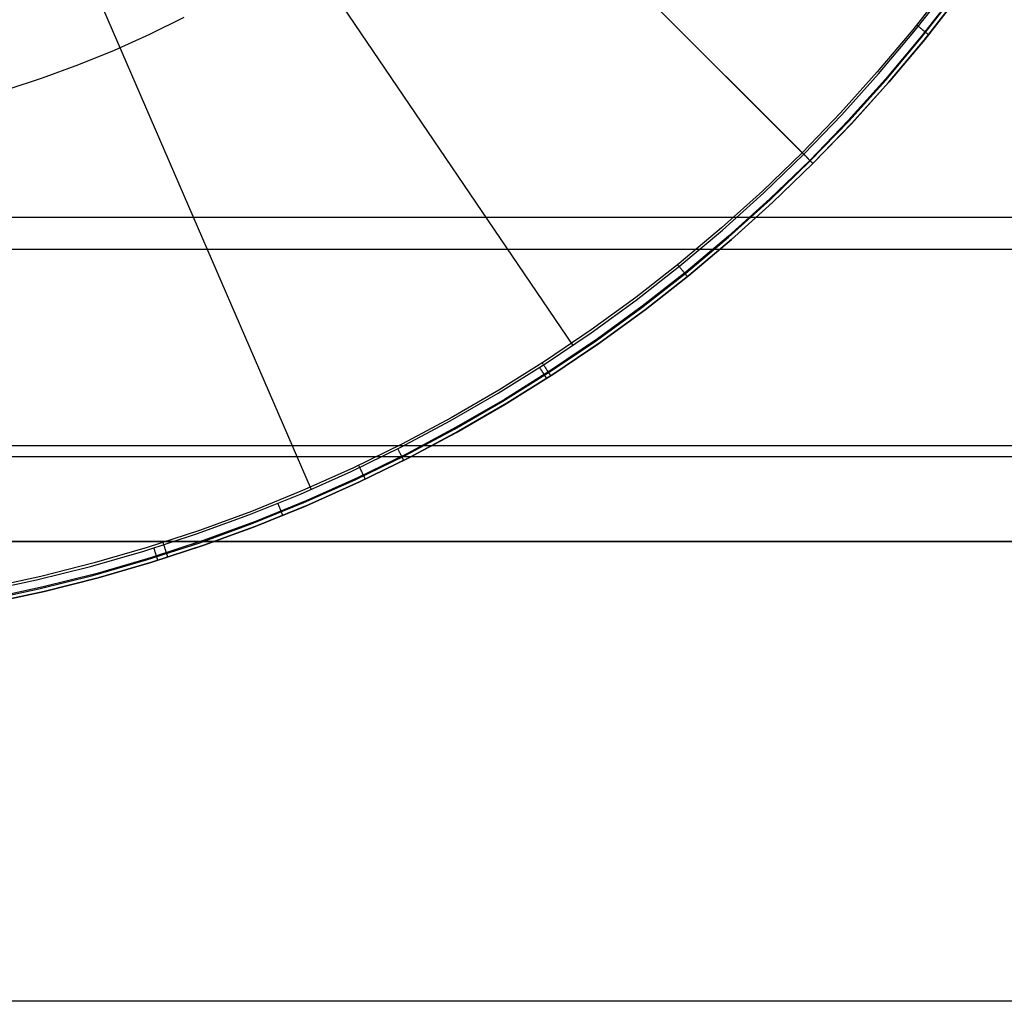
# Model space of a CAD drawing. Units: millimetres. Extents: x 1031 to 2631, y -647 to 105.
# Drawn here: x 1134 to 1140, y -612 to -606 of the extents above; entities that cross this region are included whole.
import ezdxf

# ---------------------------------------------------------------- set-up
doc = ezdxf.new("R2010")
doc.units = ezdxf.units.MM
doc.header["$MEASUREMENT"] = 0
for name, color, linetype in [('FILLETD_LEG', 3, 'Continuous'), ('SHELL_FILLETED', 15, 'Continuous'), ('SIDE_CUSION_FILLETED', 15, 'Continuous')]:
    doc.layers.add(name, color=color, linetype=linetype)

msp = doc.modelspace()

# ---------------------------------------------------------------- linework, layer by layer
at = {"layer": 'FILLETD_LEG'}
for p, q in [((1124.5079, -591.8441, -615.7726), (1139.1036, -606.4398, -615.7726)), ((1134.6343, -601.9703, -614.2309), (1139.1144, -606.4505, -615.2063)), ((1134.0536, -602.4506, -614.2309), (1137.6141, -607.6914, -615.2063)), ((1133.396, -602.8127, -614.2309), (1135.9148, -608.6271, -615.2063)), ((1140.0435, -605.3594, -615.7726), (1139.8228, -605.6415, -615.7726)), ((1139.8308, -605.6557, -615.2063), (1140.0509, -605.3749, -615.2063)), ((1140.0999, -605.402, -615.7433), (1139.8777, -605.6861, -615.7433)), ((1139.8779, -605.694, -615.24), (1140.0993, -605.4115, -615.24)), ((1139.8967, -605.7092, -615.3051), (1140.1185, -605.426, -615.3051)), ((1140.1233, -605.4196, -615.6726), (1139.9004, -605.7045, -615.6726)), ((1139.9004, -605.7045, -615.496), (1140.1233, -605.4196, -615.496)), ((1134.8657, -605.6708, -614.7251), (1135.0904, -605.5607, -614.7251)), ((1134.6372, -605.7731, -614.7251), (1134.8657, -605.6708, -614.7251)), ((1139.8228, -605.6415, -615.7726), (1139.5924, -605.9158, -615.7726)), ((1139.6012, -605.9288, -615.2063), (1139.8308, -605.6557, -615.2063)), ((1139.8479, -605.6107, -615.7726), (1139.8506, -605.6129, -615.7726)), ((1139.8506, -605.6129, -615.7726), (1139.8532, -605.615, -615.7724)), ((1139.8532, -605.615, -615.7724), (1139.8559, -605.6172, -615.7721)), ((1139.8559, -605.6172, -615.7721), (1139.8585, -605.6193, -615.7717)), ((1139.8585, -605.6193, -615.7717), (1139.8612, -605.6214, -615.7712)), ((1139.8612, -605.6214, -615.7712), (1139.8638, -605.6235, -615.7705)), ((1139.8638, -605.6235, -615.7705), (1139.8664, -605.6256, -615.7698)), ((1139.8664, -605.6256, -615.7698), (1139.8689, -605.6276, -615.7689)), ((1139.8689, -605.6276, -615.7689), (1139.8715, -605.6297, -615.768)), ((1139.8715, -605.6297, -615.768), (1139.874, -605.6317, -615.7669)), ((1139.874, -605.6317, -615.7669), (1139.8765, -605.6337, -615.7657)), ((1139.8765, -605.6337, -615.7657), (1139.879, -605.6357, -615.7644)), ((1139.879, -605.6357, -615.7644), (1139.8814, -605.6377, -615.7629)), ((1139.8814, -605.6377, -615.7629), (1139.8838, -605.6396, -615.7614)), ((1139.8838, -605.6396, -615.7614), (1139.8861, -605.6415, -615.7598)), ((1139.8861, -605.6415, -615.7598), (1139.8884, -605.6433, -615.7581)), ((1139.8884, -605.6433, -615.7581), (1139.8907, -605.6451, -615.7563)), ((1139.8907, -605.6451, -615.7563), (1139.8929, -605.6469, -615.7543)), ((1139.8929, -605.6469, -615.7543), (1139.895, -605.6486, -615.7523)), ((1139.895, -605.6486, -615.7523), (1139.8971, -605.6503, -615.7502)), ((1139.8971, -605.6503, -615.7502), (1139.8991, -605.6519, -615.748)), ((1139.8991, -605.6519, -615.748), (1139.9011, -605.6535, -615.7457)), ((1139.9011, -605.6535, -615.7457), (1139.903, -605.6551, -615.7433)), ((1139.903, -605.6551, -615.7433), (1139.9049, -605.6565, -615.7409)), ((1139.9049, -605.6565, -615.7409), (1139.9066, -605.658, -615.7384)), ((1139.9066, -605.658, -615.7384), (1139.9084, -605.6594, -615.7357)), ((1139.9084, -605.6594, -615.7357), (1139.91, -605.6607, -615.7331)), ((1139.91, -605.6607, -615.7331), (1139.9116, -605.6619, -615.7303)), ((1139.9116, -605.6619, -615.7303), (1139.9131, -605.6631, -615.7275)), ((1139.9131, -605.6631, -615.7275), (1139.9145, -605.6643, -615.7246)), ((1139.9145, -605.6643, -615.7246), (1139.9158, -605.6654, -615.7216)), ((1139.9158, -605.6654, -615.7216), (1139.9171, -605.6664, -615.7186)), ((1139.9171, -605.6664, -615.7186), (1139.9183, -605.6673, -615.7156)), ((1139.9183, -605.6673, -615.7156), (1139.9194, -605.6682, -615.7125)), ((1139.9194, -605.6682, -615.7125), (1139.9204, -605.669, -615.7093)), ((1139.9204, -605.669, -615.7093), (1139.9213, -605.6698, -615.7061)), ((1139.9213, -605.6698, -615.7061), (1139.9222, -605.6705, -615.7029)), ((1139.9222, -605.6705, -615.7029), (1139.923, -605.6711, -615.6996)), ((1139.923, -605.6711, -615.6996), (1139.9236, -605.6716, -615.6963)), ((1139.8777, -605.6861, -615.7433), (1139.6457, -605.9623, -615.7433)), ((1139.647, -605.9687, -615.24), (1139.8779, -605.694, -615.24)), ((1139.6652, -605.9845, -615.3051), (1139.8967, -605.7092, -615.3051)), ((1139.9004, -605.7045, -615.6726), (1139.6678, -605.9815, -615.6726)), ((1139.6678, -605.9815, -615.496), (1139.9004, -605.7045, -615.496)), ((1139.9236, -605.6716, -615.6963), (1139.9242, -605.6721, -615.693)), ((1139.9242, -605.6721, -615.693), (1139.9247, -605.6725, -615.6896)), ((1139.9247, -605.6725, -615.6896), (1139.9251, -605.6728, -615.6863)), ((1139.9251, -605.6728, -615.6863), (1139.9254, -605.6731, -615.6829)), ((1139.9254, -605.6731, -615.6829), (1139.9257, -605.6733, -615.6795)), ((1139.9257, -605.6733, -615.6795), (1139.9258, -605.6734, -615.6761)), ((1139.9258, -605.6734, -615.6761), (1139.9258, -605.6734, -615.6726)), ((1134.4054, -605.8673, -614.7251), (1134.6372, -605.7731, -614.7251)), ((1134.1704, -605.9535, -614.7251), (1134.4054, -605.8673, -614.7251)), ((1139.5924, -605.9158, -615.7726), (1139.3526, -606.182, -615.7726)), ((1133.9325, -606.0315, -614.7251), (1134.1704, -605.9535, -614.7251)), ((1139.3623, -606.1939, -615.2063), (1139.6012, -605.9288, -615.2063)), ((1139.6457, -605.9623, -615.7433), (1139.4043, -606.2303, -615.7433)), ((1139.4067, -606.2353, -615.24), (1139.647, -605.9687, -615.24)), ((1139.4243, -606.2517, -615.3051), (1139.6652, -605.9845, -615.3051)), ((1139.6678, -605.9815, -615.6726), (1139.4257, -606.2503, -615.6726)), ((1139.4257, -606.2503, -615.496), (1139.6678, -605.9815, -615.496)), ((1139.3526, -606.182, -615.7726), (1139.1037, -606.4397, -615.7726)), ((1139.1144, -606.4505, -615.2063), (1139.3623, -606.1939, -615.2063)), ((1139.4043, -606.2303, -615.7433), (1139.1537, -606.4897, -615.7433)), ((1139.1573, -606.4934, -615.24), (1139.4067, -606.2353, -615.24)), ((1139.4257, -606.2503, -615.6726), (1139.1744, -606.5104, -615.6726)), ((1139.1744, -606.5104, -615.496), (1139.4257, -606.2503, -615.496)), ((1139.1744, -606.5104, -615.3051), (1139.4243, -606.2517, -615.3051)), ((1139.1037, -606.4397, -615.7726), (1138.846, -606.6886, -615.7726)), ((1138.8549, -606.7011, -615.2063), (1139.1144, -606.4505, -615.2063)), ((1139.1537, -606.4897, -615.7433), (1138.8942, -606.7403, -615.7433)), ((1138.8963, -606.7455, -615.24), (1139.1573, -606.4934, -615.24)), ((1139.1037, -606.4397, -615.7726), (1139.1061, -606.4421, -615.7726)), ((1139.1061, -606.4421, -615.7726), (1139.1085, -606.4445, -615.7724)), ((1139.1085, -606.4445, -615.7724), (1139.1109, -606.4469, -615.7721)), ((1139.1109, -606.4469, -615.7721), (1139.1133, -606.4493, -615.7717)), ((1139.1133, -606.4493, -615.7717), (1139.1157, -606.4517, -615.7712)), ((1139.1144, -606.4505, -615.2063), (1139.1744, -606.5104, -615.3051)), ((1139.1144, -606.4505, -615.2063), (1139.1144, -606.4505, -615.2063)), ((1139.1157, -606.4517, -615.7712), (1139.1181, -606.4541, -615.7705)), ((1139.1181, -606.4541, -615.7705), (1139.1204, -606.4564, -615.7698)), ((1139.1204, -606.4564, -615.7698), (1139.1228, -606.4588, -615.7689)), ((1139.1228, -606.4588, -615.7689), (1139.1251, -606.4611, -615.768)), ((1139.1251, -606.4611, -615.768), (1139.1274, -606.4634, -615.7669)), ((1139.1274, -606.4634, -615.7669), (1139.1296, -606.4656, -615.7657)), ((1139.1296, -606.4656, -615.7657), (1139.1319, -606.4679, -615.7644)), ((1139.1319, -606.4679, -615.7644), (1139.134, -606.4701, -615.7629)), ((1139.134, -606.4701, -615.7629), (1139.1362, -606.4722, -615.7614)), ((1139.1362, -606.4722, -615.7614), (1139.1383, -606.4744, -615.7598)), ((1139.1383, -606.4744, -615.7598), (1139.1404, -606.4764, -615.7581)), ((1139.1404, -606.4764, -615.7581), (1139.1425, -606.4785, -615.7563)), ((1139.1425, -606.4785, -615.7563), (1139.1444, -606.4805, -615.7543)), ((1139.1444, -606.4805, -615.7543), (1139.1464, -606.4824, -615.7523)), ((1139.1464, -606.4824, -615.7523), (1139.1483, -606.4843, -615.7502)), ((1139.1483, -606.4843, -615.7502), (1139.1501, -606.4862, -615.748)), ((1139.1501, -606.4862, -615.748), (1139.1519, -606.488, -615.7457)), ((1139.1519, -606.488, -615.7457), (1139.1537, -606.4897, -615.7433)), ((1139.1537, -606.4897, -615.7433), (1139.1553, -606.4914, -615.7409)), ((1139.1553, -606.4914, -615.7409), (1139.157, -606.493, -615.7384)), ((1139.157, -606.493, -615.7384), (1139.1585, -606.4946, -615.7357)), ((1139.1585, -606.4946, -615.7357), (1139.16, -606.4961, -615.7331)), ((1139.16, -606.4961, -615.7331), (1139.1614, -606.4975, -615.7303)), ((1139.1614, -606.4975, -615.7303), (1139.1628, -606.4988, -615.7275)), ((1139.1628, -606.4988, -615.7275), (1139.1641, -606.5001, -615.7246)), ((1139.1641, -606.5001, -615.7246), (1139.1653, -606.5014, -615.7216)), ((1139.1653, -606.5014, -615.7216), (1139.1664, -606.5025, -615.7186)), ((1139.1664, -606.5025, -615.7186), (1139.1675, -606.5036, -615.7156)), ((1138.9127, -606.7631, -615.3051), (1139.1744, -606.5104, -615.3051)), ((1139.1744, -606.5104, -615.6726), (1138.9142, -606.7617, -615.6726)), ((1138.9142, -606.7617, -615.496), (1139.1744, -606.5104, -615.496)), ((1139.1675, -606.5036, -615.7156), (1139.1685, -606.5046, -615.7125)), ((1139.1685, -606.5046, -615.7125), (1139.1694, -606.5055, -615.7093)), ((1139.1694, -606.5055, -615.7093), (1139.1703, -606.5064, -615.7061)), ((1139.1703, -606.5064, -615.7061), (1139.1711, -606.5071, -615.7029)), ((1139.1711, -606.5071, -615.7029), (1139.1717, -606.5078, -615.6996)), ((1139.1717, -606.5078, -615.6996), (1139.1724, -606.5084, -615.6963)), ((1139.1724, -606.5084, -615.6963), (1139.1729, -606.509, -615.693)), ((1139.1729, -606.509, -615.693), (1139.1733, -606.5094, -615.6896)), ((1139.1733, -606.5094, -615.6896), (1139.1737, -606.5098, -615.6863)), ((1139.1737, -606.5098, -615.6863), (1139.174, -606.5101, -615.6829)), ((1139.174, -606.5101, -615.6829), (1139.1742, -606.5103, -615.6795)), ((1139.1742, -606.5103, -615.6795), (1139.1743, -606.5104, -615.6761)), ((1139.1743, -606.5104, -615.6761), (1139.1744, -606.5104, -615.6726)), ((1139.1744, -606.5104, -615.3051), (1139.1744, -606.5104, -615.6726)), ((1139.1744, -606.5104, -615.3051), (1139.1744, -606.5104, -615.3051)), ((1138.846, -606.6886, -615.7726), (1138.5799, -606.9284, -615.7726)), ((1138.5868, -606.9425, -615.2063), (1138.8549, -606.7011, -615.2063)), ((1138.8942, -606.7403, -615.7433), (1138.6262, -606.9817, -615.7433)), ((1138.6266, -606.9883, -615.24), (1138.8963, -606.7455, -615.24)), ((1138.6424, -607.0065, -615.3051), (1138.9127, -606.7631, -615.3051)), ((1138.9142, -606.7617, -615.6726), (1138.6454, -607.0039, -615.6726)), ((1138.6454, -607.0039, -615.496), (1138.9142, -606.7617, -615.496)), ((1138.5799, -606.9284, -615.7726), (1138.3055, -607.1588, -615.7726)), ((1138.3104, -607.1744, -615.2063), (1138.5868, -606.9425, -615.2063)), ((1138.3486, -607.2216, -615.24), (1138.6266, -606.9883, -615.24)), ((1138.6262, -606.9817, -615.7433), (1138.35, -607.2137, -615.7433)), ((1138.3638, -607.2403, -615.3051), (1138.6424, -607.0065, -615.3051)), ((1138.6454, -607.0039, -615.6726), (1138.3685, -607.2365, -615.6726)), ((1138.3685, -607.2365, -615.496), (1138.6454, -607.0039, -615.496)), ((1138.3055, -607.1588, -615.7726), (1138.0234, -607.3795, -615.7726)), ((1138.0261, -607.3965, -615.2063), (1138.3104, -607.1744, -615.2063)), ((1138.2955, -607.1662, -615.7726), (1138.2977, -607.1689, -615.7726)), ((1138.2977, -607.1689, -615.7726), (1138.2998, -607.1715, -615.7724)), ((1138.2998, -607.1715, -615.7724), (1138.302, -607.1742, -615.7721)), ((1138.302, -607.1742, -615.7721), (1138.3041, -607.1768, -615.7717)), ((1138.3041, -607.1768, -615.7717), (1138.3062, -607.1794, -615.7712)), ((1138.3062, -607.1794, -615.7712), (1138.3083, -607.182, -615.7705)), ((1138.3083, -607.182, -615.7705), (1138.3104, -607.1846, -615.7698)), ((1138.3104, -607.1846, -615.7698), (1138.3125, -607.1872, -615.7689)), ((1138.3125, -607.1872, -615.7689), (1138.3146, -607.1897, -615.768)), ((1138.3146, -607.1897, -615.768), (1138.3166, -607.1922, -615.7669)), ((1138.3166, -607.1922, -615.7669), (1138.3186, -607.1947, -615.7657)), ((1138.3186, -607.1947, -615.7657), (1138.3206, -607.1972, -615.7644)), ((1138.3206, -607.1972, -615.7644), (1138.3225, -607.1996, -615.7629)), ((1138.3225, -607.1996, -615.7629), (1138.3245, -607.202, -615.7614)), ((1138.3245, -607.202, -615.7614), (1138.3264, -607.2043, -615.7598)), ((1138.3264, -607.2043, -615.7598), (1138.3282, -607.2066, -615.7581)), ((1138.3282, -607.2066, -615.7581), (1138.33, -607.2088, -615.7563)), ((1138.0626, -607.445, -615.24), (1138.3486, -607.2216, -615.24)), ((1138.35, -607.2137, -615.7433), (1138.0659, -607.436, -615.7433)), ((1138.0772, -607.4642, -615.3051), (1138.3638, -607.2403, -615.3051)), ((1138.3685, -607.2365, -615.6726), (1138.0836, -607.4594, -615.6726)), ((1138.0836, -607.4594, -615.496), (1138.3685, -607.2365, -615.496)), ((1138.33, -607.2088, -615.7563), (1138.3318, -607.211, -615.7543)), ((1138.3318, -607.211, -615.7543), (1138.3335, -607.2132, -615.7523)), ((1138.3335, -607.2132, -615.7523), (1138.3352, -607.2153, -615.7502)), ((1138.3352, -607.2153, -615.7502), (1138.3369, -607.2173, -615.748)), ((1138.3369, -607.2173, -615.748), (1138.3385, -607.2193, -615.7457)), ((1138.3385, -607.2193, -615.7457), (1138.34, -607.2212, -615.7433)), ((1138.34, -607.2212, -615.7433), (1138.3415, -607.223, -615.7409)), ((1138.3415, -607.223, -615.7409), (1138.3429, -607.2248, -615.7384)), ((1138.3429, -607.2248, -615.7384), (1138.3443, -607.2265, -615.7357)), ((1138.3443, -607.2265, -615.7357), (1138.3456, -607.2282, -615.7331)), ((1138.3456, -607.2282, -615.7331), (1138.3469, -607.2297, -615.7303)), ((1138.3469, -607.2297, -615.7303), (1138.3481, -607.2312, -615.7275)), ((1138.3481, -607.2312, -615.7275), (1138.3493, -607.2326, -615.7246)), ((1138.3493, -607.2326, -615.7246), (1138.3503, -607.234, -615.7216)), ((1138.3503, -607.234, -615.7216), (1138.3514, -607.2352, -615.7186)), ((1138.3514, -607.2352, -615.7186), (1138.3523, -607.2364, -615.7156)), ((1138.3523, -607.2364, -615.7156), (1138.3532, -607.2375, -615.7125)), ((1138.3532, -607.2375, -615.7125), (1138.354, -607.2385, -615.7093)), ((1138.354, -607.2385, -615.7093), (1138.3548, -607.2395, -615.7061)), ((1138.3548, -607.2395, -615.7061), (1138.3555, -607.2403, -615.7029)), ((1138.3555, -607.2403, -615.7029), (1138.3561, -607.2411, -615.6996)), ((1138.3561, -607.2411, -615.6996), (1138.3566, -607.2417, -615.6963)), ((1138.3566, -607.2417, -615.6963), (1138.3571, -607.2423, -615.693)), ((1138.3571, -607.2423, -615.693), (1138.3575, -607.2428, -615.6896)), ((1138.3575, -607.2428, -615.6896), (1138.3578, -607.2432, -615.6863)), ((1138.3578, -607.2432, -615.6863), (1138.3581, -607.2435, -615.6829)), ((1138.3581, -607.2435, -615.6829), (1138.3583, -607.2438, -615.6795)), ((1138.3583, -607.2438, -615.6795), (1138.3584, -607.2439, -615.6761)), ((1138.3584, -607.2439, -615.6761), (1138.3584, -607.244, -615.6726)), ((1138.0234, -607.3795, -615.7726), (1137.7337, -607.5904, -615.7726)), ((1137.7343, -607.6086, -615.2063), (1138.0261, -607.3965, -615.2063)), ((1137.7691, -607.6583, -615.24), (1138.0626, -607.445, -615.24)), ((1138.0659, -607.436, -615.7433), (1137.7743, -607.6483, -615.7433)), ((1138.0836, -607.4594, -615.6726), (1137.7911, -607.6723, -615.6726)), ((1137.7911, -607.6723, -615.496), (1138.0836, -607.4594, -615.496)), ((1137.7829, -607.678, -615.3051), (1138.0772, -607.4642, -615.3051)), ((1137.7337, -607.5904, -615.7726), (1137.4369, -607.791, -615.7726)), ((1137.4352, -607.8103, -615.2063), (1137.7343, -607.6086, -615.2063)), ((1137.7743, -607.6483, -615.7433), (1137.4755, -607.8503, -615.7433)), ((1137.4682, -607.8612, -615.24), (1137.7691, -607.6583, -615.24)), ((1137.4813, -607.8814, -615.3051), (1137.7829, -607.678, -615.3051)), ((1137.4914, -607.8748, -615.496), (1137.7911, -607.6723, -615.496)), ((1137.7911, -607.6723, -615.6726), (1137.4915, -607.8748, -615.6726)), ((1137.6618, -607.7616, -615.3051), (1137.6618, -607.7616, -615.6726)), ((1137.1292, -608.0015, -615.2063), (1137.4352, -607.8103, -615.2063)), ((1137.4369, -607.791, -615.7726), (1137.1334, -607.9812, -615.7726)), ((1137.4008, -607.8369, -615.2068), (1137.399, -607.8341, -615.2063)), ((1137.4027, -607.8398, -615.2075), (1137.4008, -607.8369, -615.2068)), ((1137.4045, -607.8426, -615.2084), (1137.4027, -607.8398, -615.2075)), ((1137.4063, -607.8454, -615.2093), (1137.4045, -607.8426, -615.2084)), ((1137.4081, -607.8482, -615.2103), (1137.4063, -607.8454, -615.2093)), ((1137.4162, -607.8048, -615.7726), (1137.4181, -607.8076, -615.7726)), ((1137.4181, -607.8076, -615.7726), (1137.4199, -607.8105, -615.7724)), ((1137.4199, -607.8105, -615.7724), (1137.4218, -607.8133, -615.7721)), ((1137.4218, -607.8133, -615.7721), (1137.4236, -607.8162, -615.7717)), ((1137.4236, -607.8162, -615.7717), (1137.4255, -607.819, -615.7712)), ((1137.4255, -607.819, -615.7712), (1137.4273, -607.8218, -615.7705)), ((1137.4273, -607.8218, -615.7705), (1137.4291, -607.8246, -615.7698)), ((1137.4291, -607.8246, -615.7698), (1137.4309, -607.8274, -615.7689)), ((1137.4309, -607.8274, -615.7689), (1137.4327, -607.8301, -615.768)), ((1137.4327, -607.8301, -615.768), (1137.4344, -607.8329, -615.7669)), ((1137.4344, -607.8329, -615.7669), (1137.4362, -607.8355, -615.7657)), ((1137.4362, -607.8355, -615.7657), (1137.4379, -607.8382, -615.7644)), ((1137.4379, -607.8382, -615.7644), (1137.4396, -607.8408, -615.7629)), ((1137.4396, -607.8408, -615.7629), (1137.4413, -607.8434, -615.7614)), ((1137.4413, -607.8434, -615.7614), (1137.4429, -607.8459, -615.7598)), ((1137.4429, -607.8459, -615.7598), (1137.4445, -607.8483, -615.7581)), ((1137.1605, -608.0535, -615.24), (1137.4682, -607.8612, -615.24)), ((1137.4755, -607.8503, -615.7433), (1137.1698, -608.0418, -615.7433)), ((1137.1729, -608.0742, -615.3051), (1137.4813, -607.8814, -615.3051)), ((1137.4915, -607.8748, -615.6726), (1137.1849, -608.0669, -615.6726)), ((1137.1849, -608.0669, -615.496), (1137.4914, -607.8748, -615.496)), ((1137.4098, -607.8509, -615.2115), (1137.4081, -607.8482, -615.2103)), ((1137.4116, -607.8536, -615.2128), (1137.4098, -607.8509, -615.2115)), ((1137.4133, -607.8563, -615.2142), (1137.4116, -607.8536, -615.2128)), ((1137.415, -607.8589, -615.2157), (1137.4133, -607.8563, -615.2142)), ((1137.4167, -607.8615, -615.2173), (1137.415, -607.8589, -615.2157)), ((1137.4183, -607.864, -615.219), (1137.4167, -607.8615, -615.2173)), ((1137.4199, -607.8665, -615.2208), (1137.4183, -607.864, -615.219)), ((1137.4214, -607.8689, -615.2227), (1137.4199, -607.8665, -615.2208)), ((1137.423, -607.8713, -615.2247), (1137.4214, -607.8689, -615.2227)), ((1137.4245, -607.8736, -615.2268), (1137.423, -607.8713, -615.2247)), ((1137.4259, -607.8758, -615.229), (1137.4245, -607.8736, -615.2268)), ((1137.4273, -607.878, -615.2313), (1137.4259, -607.8758, -615.229)), ((1137.4287, -607.8801, -615.2337), (1137.4273, -607.878, -615.2313)), ((1137.43, -607.8821, -615.2361), (1137.4287, -607.8801, -615.2337)), ((1137.4313, -607.8841, -615.2387), (1137.43, -607.8821, -615.2361)), ((1137.4325, -607.886, -615.2413), (1137.4313, -607.8841, -615.2387)), ((1137.4337, -607.8878, -615.244), (1137.4325, -607.886, -615.2413)), ((1137.4348, -607.8895, -615.2468), (1137.4337, -607.8878, -615.244)), ((1137.4358, -607.8912, -615.2496), (1137.4348, -607.8895, -615.2468)), ((1137.4369, -607.8928, -615.2525), (1137.4358, -607.8912, -615.2496)), ((1137.4378, -607.8942, -615.2555), (1137.4369, -607.8928, -615.2525)), ((1137.4387, -607.8956, -615.2585), (1137.4378, -607.8942, -615.2555)), ((1137.4396, -607.897, -615.2616), (1137.4387, -607.8956, -615.2585)), ((1137.4403, -607.8982, -615.2648), (1137.4396, -607.897, -615.2616)), ((1137.4411, -607.8993, -615.268), (1137.4403, -607.8982, -615.2648)), ((1137.4417, -607.9003, -615.2712), (1137.4411, -607.8993, -615.268)), ((1137.4423, -607.9013, -615.2745), (1137.4417, -607.9003, -615.2712)), ((1137.4429, -607.9021, -615.2778), (1137.4423, -607.9013, -615.2745)), ((1137.4434, -607.9029, -615.2811), (1137.4429, -607.9021, -615.2778)), ((1137.4438, -607.9035, -615.2845), (1137.4434, -607.9029, -615.2811)), ((1137.4441, -607.9041, -615.2879), (1137.4438, -607.9035, -615.2845)), ((1137.4444, -607.9045, -615.2913), (1137.4441, -607.9041, -615.2879)), ((1137.4446, -607.9049, -615.2947), (1137.4444, -607.9045, -615.2913)), ((1137.4445, -607.8483, -615.7581), (1137.4461, -607.8508, -615.7563)), ((1137.4448, -607.9051, -615.2982), (1137.4446, -607.9049, -615.2947)), ((1137.4449, -607.9053, -615.3016), (1137.4448, -607.9051, -615.2982)), ((1137.4449, -607.9053, -615.3051), (1137.4449, -607.9053, -615.3016)), ((1137.4461, -607.8508, -615.7563), (1137.4476, -607.8531, -615.7543)), ((1137.4476, -607.8531, -615.7543), (1137.4491, -607.8554, -615.7523)), ((1137.4491, -607.8554, -615.7523), (1137.4506, -607.8577, -615.7502)), ((1137.4506, -607.8577, -615.7502), (1137.452, -607.8599, -615.748)), ((1137.452, -607.8599, -615.748), (1137.4534, -607.862, -615.7457)), ((1137.4534, -607.862, -615.7457), (1137.4547, -607.8641, -615.7433)), ((1137.4547, -607.8641, -615.7433), (1137.456, -607.8661, -615.7409)), ((1137.456, -607.8661, -615.7409), (1137.4573, -607.868, -615.7384)), ((1137.4573, -607.868, -615.7384), (1137.4585, -607.8698, -615.7357)), ((1137.4585, -607.8698, -615.7357), (1137.4596, -607.8716, -615.7331)), ((1137.4596, -607.8716, -615.7331), (1137.4607, -607.8733, -615.7303)), ((1137.4607, -607.8733, -615.7303), (1137.4617, -607.8749, -615.7275)), ((1137.4617, -607.8749, -615.7275), (1137.4627, -607.8764, -615.7246)), ((1137.4627, -607.8764, -615.7246), (1137.4637, -607.8779, -615.7216)), ((1137.4637, -607.8779, -615.7216), (1137.4646, -607.8792, -615.7186)), ((1137.4646, -607.8792, -615.7186), (1137.4654, -607.8805, -615.7156)), ((1137.4654, -607.8805, -615.7156), (1137.4662, -607.8817, -615.7125)), ((1137.4662, -607.8817, -615.7125), (1137.4669, -607.8828, -615.7093)), ((1137.4669, -607.8828, -615.7093), (1137.4675, -607.8838, -615.7061)), ((1137.4675, -607.8838, -615.7061), (1137.4681, -607.8847, -615.7029)), ((1137.4681, -607.8847, -615.7029), (1137.4686, -607.8855, -615.6996)), ((1137.4686, -607.8855, -615.6996), (1137.4691, -607.8863, -615.6963)), ((1137.4691, -607.8863, -615.6963), (1137.4695, -607.8869, -615.693)), ((1137.4695, -607.8869, -615.693), (1137.4699, -607.8874, -615.6896)), ((1137.4699, -607.8874, -615.6896), (1137.4702, -607.8879, -615.6863)), ((1137.4702, -607.8879, -615.6863), (1137.4704, -607.8882, -615.6829)), ((1137.4704, -607.8882, -615.6829), (1137.4705, -607.8884, -615.6795)), ((1137.4705, -607.8884, -615.6795), (1137.4706, -607.8886, -615.6761)), ((1137.4706, -607.8886, -615.6761), (1137.4707, -607.8886, -615.6726)), ((1136.8168, -608.1819, -615.2063), (1137.1292, -608.0015, -615.2063)), ((1137.1334, -607.9812, -615.7726), (1136.8234, -608.1608, -615.7726)), ((1136.8462, -608.235, -615.24), (1137.1605, -608.0535, -615.24)), ((1137.1698, -608.0418, -615.7433), (1136.8577, -608.2226, -615.7433)), ((1136.8579, -608.256, -615.3051), (1137.1729, -608.0742, -615.3051)), ((1137.1849, -608.0669, -615.6726), (1136.8719, -608.2482, -615.6726)), ((1136.8719, -608.2482, -615.496), (1137.1849, -608.0669, -615.496)), ((1136.8234, -608.1608, -615.7726), (1136.5073, -608.3295, -615.7726)), ((1136.4982, -608.3512, -615.2063), (1136.8168, -608.1819, -615.2063)), ((1136.8577, -608.2226, -615.7433), (1136.5395, -608.3925, -615.7433)), ((1136.5258, -608.4053, -615.24), (1136.8462, -608.235, -615.24)), ((1136.5367, -608.4268, -615.3051), (1136.8579, -608.256, -615.3051)), ((1136.8719, -608.2482, -615.6726), (1136.5528, -608.4186, -615.6726)), ((1136.5528, -608.4186, -615.496), (1136.8719, -608.2482, -615.496)), ((1136.174, -608.5094, -615.2063), (1136.4982, -608.3512, -615.2063)), ((1136.5073, -608.3295, -615.7726), (1136.1856, -608.4872, -615.7726)), ((1136.1996, -608.5644, -615.24), (1136.5258, -608.4053, -615.24)), ((1136.5395, -608.3925, -615.7433), (1136.2156, -608.5512, -615.7433)), ((1136.5528, -608.4186, -615.6726), (1136.228, -608.5777, -615.6726)), ((1136.228, -608.5777, -615.496), (1136.5528, -608.4186, -615.496)), ((1136.4796, -608.3659, -615.2068), (1136.4781, -608.3629, -615.2063)), ((1136.4811, -608.3689, -615.2075), (1136.4796, -608.3659, -615.2068)), ((1136.4827, -608.3719, -615.2084), (1136.4811, -608.3689, -615.2075)), ((1136.4842, -608.3749, -615.2093), (1136.4827, -608.3719, -615.2084)), ((1136.4856, -608.3778, -615.2103), (1136.4842, -608.3749, -615.2093)), ((1136.4871, -608.3807, -615.2115), (1136.4856, -608.3778, -615.2103)), ((1136.4886, -608.3836, -615.2128), (1136.4871, -608.3807, -615.2115)), ((1136.49, -608.3864, -615.2142), (1136.4886, -608.3836, -615.2128)), ((1136.4914, -608.3892, -615.2157), (1136.49, -608.3864, -615.2142)), ((1136.4928, -608.392, -615.2173), (1136.4914, -608.3892, -615.2157)), ((1136.4942, -608.3946, -615.219), (1136.4928, -608.392, -615.2173)), ((1136.4955, -608.3973, -615.2208), (1136.4942, -608.3946, -615.219)), ((1136.4968, -608.3998, -615.2227), (1136.4955, -608.3973, -615.2208)), ((1136.4981, -608.4023, -615.2247), (1136.4968, -608.3998, -615.2227)), ((1136.4993, -608.4048, -615.2268), (1136.4981, -608.4023, -615.2247)), ((1136.5005, -608.4072, -615.229), (1136.4993, -608.4048, -615.2268)), ((1136.5017, -608.4095, -615.2313), (1136.5005, -608.4072, -615.229)), ((1136.5028, -608.4117, -615.2337), (1136.5017, -608.4095, -615.2313)), ((1136.5039, -608.4139, -615.2361), (1136.5028, -608.4117, -615.2337)), ((1136.505, -608.416, -615.2387), (1136.5039, -608.4139, -615.2361)), ((1136.506, -608.418, -615.2413), (1136.505, -608.416, -615.2387)), ((1136.507, -608.4199, -615.244), (1136.506, -608.418, -615.2413)), ((1136.5079, -608.4218, -615.2468), (1136.507, -608.4199, -615.244)), ((1136.5088, -608.4235, -615.2496), (1136.5079, -608.4218, -615.2468)), ((1136.2098, -608.5862, -615.3051), (1136.5367, -608.4268, -615.3051)), ((1136.2232, -608.4708, -615.7726), (1136.2247, -608.4739, -615.7726)), ((1136.2247, -608.4739, -615.7726), (1136.2262, -608.477, -615.7724)), ((1136.2262, -608.477, -615.7724), (1136.2276, -608.4801, -615.7721)), ((1136.2276, -608.4801, -615.7721), (1136.2291, -608.4831, -615.7717)), ((1136.2291, -608.4831, -615.7717), (1136.2305, -608.4862, -615.7712)), ((1136.5097, -608.4252, -615.2525), (1136.5088, -608.4235, -615.2496)), ((1136.5105, -608.4268, -615.2555), (1136.5097, -608.4252, -615.2525)), ((1136.5112, -608.4282, -615.2585), (1136.5105, -608.4268, -615.2555)), ((1136.5119, -608.4296, -615.2616), (1136.5112, -608.4282, -615.2585)), ((1136.5126, -608.4309, -615.2648), (1136.5119, -608.4296, -615.2616)), ((1136.5132, -608.4321, -615.268), (1136.5126, -608.4309, -615.2648)), ((1136.5137, -608.4332, -615.2712), (1136.5132, -608.4321, -615.268)), ((1136.5142, -608.4342, -615.2745), (1136.5137, -608.4332, -615.2712)), ((1136.5147, -608.4351, -615.2778), (1136.5142, -608.4342, -615.2745)), ((1136.5151, -608.4359, -615.2811), (1136.5147, -608.4351, -615.2778)), ((1136.5154, -608.4366, -615.2845), (1136.5151, -608.4359, -615.2811)), ((1136.5157, -608.4372, -615.2879), (1136.5154, -608.4366, -615.2845)), ((1136.516, -608.4376, -615.2913), (1136.5157, -608.4372, -615.2879)), ((1136.5162, -608.438, -615.2947), (1136.516, -608.4376, -615.2913)), ((1136.5163, -608.4383, -615.2982), (1136.5162, -608.438, -615.2947)), ((1136.5164, -608.4384, -615.3016), (1136.5163, -608.4383, -615.2982)), ((1136.5164, -608.4385, -615.3051), (1136.5164, -608.4384, -615.3016)), ((1135.8444, -608.6561, -615.2063), (1136.174, -608.5094, -615.2063)), ((1136.1856, -608.4872, -615.7726), (1135.8587, -608.6335, -615.7726)), ((1136.2305, -608.4862, -615.7712), (1136.2319, -608.4892, -615.7705)), ((1136.2319, -608.4892, -615.7705), (1136.2334, -608.4922, -615.7698)), ((1136.2334, -608.4922, -615.7698), (1136.2348, -608.4952, -615.7689)), ((1136.2348, -608.4952, -615.7689), (1136.2362, -608.4982, -615.768)), ((1136.2362, -608.4982, -615.768), (1136.2376, -608.5011, -615.7669)), ((1136.2376, -608.5011, -615.7669), (1136.2389, -608.504, -615.7657)), ((1136.2389, -608.504, -615.7657), (1136.2403, -608.5068, -615.7644)), ((1136.2403, -608.5068, -615.7644), (1136.2416, -608.5096, -615.7629)), ((1136.2416, -608.5096, -615.7629), (1136.2429, -608.5124, -615.7614)), ((1136.2429, -608.5124, -615.7614), (1136.2442, -608.5151, -615.7598)), ((1136.2442, -608.5151, -615.7598), (1136.2455, -608.5178, -615.7581)), ((1136.2455, -608.5178, -615.7581), (1136.2467, -608.5204, -615.7563)), ((1136.2467, -608.5204, -615.7563), (1136.2479, -608.5229, -615.7543)), ((1136.2479, -608.5229, -615.7543), (1136.2491, -608.5254, -615.7523)), ((1136.2491, -608.5254, -615.7523), (1136.2502, -608.5279, -615.7502)), ((1136.2502, -608.5279, -615.7502), (1136.2514, -608.5302, -615.748)), ((1136.2514, -608.5302, -615.748), (1136.2524, -608.5325, -615.7457)), ((1136.2524, -608.5325, -615.7457), (1136.2535, -608.5347, -615.7433)), ((1136.2535, -608.5347, -615.7433), (1136.2545, -608.5369, -615.7409)), ((1136.2545, -608.5369, -615.7409), (1136.2555, -608.5389, -615.7384)), ((1136.2555, -608.5389, -615.7384), (1136.2564, -608.5409, -615.7357)), ((1136.2564, -608.5409, -615.7357), (1136.2573, -608.5428, -615.7331)), ((1136.2573, -608.5428, -615.7331), (1136.2582, -608.5447, -615.7303)), ((1136.2582, -608.5447, -615.7303), (1136.259, -608.5464, -615.7275)), ((1136.259, -608.5464, -615.7275), (1136.2598, -608.548, -615.7246)), ((1136.2598, -608.548, -615.7246), (1136.2605, -608.5496, -615.7216)), ((1136.2605, -608.5496, -615.7216), (1136.2612, -608.5511, -615.7186)), ((1135.8681, -608.712, -615.24), (1136.1996, -608.5644, -615.24)), ((1135.8775, -608.7342, -615.3051), (1136.2098, -608.5862, -615.3051)), ((1136.2156, -608.5512, -615.7433), (1135.8864, -608.6986, -615.7433)), ((1136.228, -608.5777, -615.6726), (1135.8979, -608.7255, -615.6726)), ((1135.8979, -608.7255, -615.496), (1136.228, -608.5777, -615.496)), ((1136.2612, -608.5511, -615.7186), (1136.2619, -608.5524, -615.7156)), ((1136.2619, -608.5524, -615.7156), (1136.2625, -608.5537, -615.7125)), ((1136.2625, -608.5537, -615.7125), (1136.263, -608.5549, -615.7093)), ((1136.263, -608.5549, -615.7093), (1136.2636, -608.556, -615.7061)), ((1136.2636, -608.556, -615.7061), (1136.264, -608.557, -615.7029)), ((1136.264, -608.557, -615.7029), (1136.2644, -608.5578, -615.6996)), ((1136.2644, -608.5578, -615.6996), (1136.2648, -608.5586, -615.6963)), ((1136.2648, -608.5586, -615.6963), (1136.2651, -608.5593, -615.693)), ((1136.2651, -608.5593, -615.693), (1136.2654, -608.5599, -615.6896)), ((1136.2654, -608.5599, -615.6896), (1136.2656, -608.5604, -615.6863)), ((1136.2656, -608.5604, -615.6863), (1136.2658, -608.5607, -615.6829)), ((1136.2658, -608.5607, -615.6829), (1136.2659, -608.561, -615.6795)), ((1136.2659, -608.561, -615.6795), (1136.266, -608.5611, -615.6761)), ((1136.266, -608.5611, -615.6761), (1136.266, -608.5612, -615.6726)), ((1135.5099, -608.7913, -615.2063), (1135.8444, -608.6561, -615.2063)), ((1135.8587, -608.6335, -615.7726), (1135.5268, -608.7685, -615.7726)), ((1135.5316, -608.8479, -615.24), (1135.8681, -608.712, -615.24)), ((1135.5403, -608.8704, -615.3051), (1135.8775, -608.7342, -615.3051)), ((1135.8864, -608.6986, -615.7433), (1135.5523, -608.8345, -615.7433)), ((1135.8979, -608.7255, -615.6726), (1135.5628, -608.8618, -615.6726)), ((1135.5628, -608.8618, -615.496), (1135.8979, -608.7255, -615.496)), ((1135.7004, -608.7205, -615.2068), (1135.6991, -608.7174, -615.2063)), ((1135.7017, -608.7237, -615.2075), (1135.7004, -608.7205, -615.2068)), ((1135.7029, -608.7268, -615.2084), (1135.7017, -608.7237, -615.2075)), ((1135.7042, -608.7299, -615.2093), (1135.7029, -608.7268, -615.2084)), ((1135.7054, -608.7329, -615.2103), (1135.7042, -608.7299, -615.2093)), ((1135.7066, -608.7359, -615.2115), (1135.7054, -608.7329, -615.2103)), ((1135.7078, -608.7389, -615.2128), (1135.7066, -608.7359, -615.2115)), ((1135.709, -608.7419, -615.2142), (1135.7078, -608.7389, -615.2128)), ((1135.9486, -608.7049, -615.3051), (1135.9486, -608.7049, -615.6726)), ((1135.1709, -608.9147, -615.2063), (1135.5099, -608.7913, -615.2063)), ((1135.5268, -608.7685, -615.7726), (1135.1904, -608.8918, -615.7726)), ((1135.7102, -608.7447, -615.2157), (1135.709, -608.7419, -615.2142)), ((1135.7114, -608.7476, -615.2173), (1135.7102, -608.7447, -615.2157)), ((1135.7125, -608.7504, -615.219), (1135.7114, -608.7476, -615.2173)), ((1135.7136, -608.7531, -615.2208), (1135.7125, -608.7504, -615.219)), ((1135.7147, -608.7558, -615.2227), (1135.7136, -608.7531, -615.2208)), ((1135.7157, -608.7584, -615.2247), (1135.7147, -608.7558, -615.2227)), ((1135.7168, -608.7609, -615.2268), (1135.7157, -608.7584, -615.2247)), ((1135.7178, -608.7634, -615.229), (1135.7168, -608.7609, -615.2268)), ((1135.7187, -608.7658, -615.2313), (1135.7178, -608.7634, -615.229)), ((1135.7197, -608.7681, -615.2337), (1135.7187, -608.7658, -615.2313)), ((1135.7206, -608.7704, -615.2361), (1135.7197, -608.7681, -615.2337)), ((1135.7215, -608.7726, -615.2387), (1135.7206, -608.7704, -615.2361)), ((1135.7223, -608.7746, -615.2413), (1135.7215, -608.7726, -615.2387)), ((1135.7231, -608.7766, -615.244), (1135.7223, -608.7746, -615.2413)), ((1135.7239, -608.7786, -615.2468), (1135.7231, -608.7766, -615.244)), ((1135.7246, -608.7804, -615.2496), (1135.7239, -608.7786, -615.2468)), ((1135.7253, -608.7821, -615.2525), (1135.7246, -608.7804, -615.2496)), ((1135.726, -608.7838, -615.2555), (1135.7253, -608.7821, -615.2525)), ((1135.7266, -608.7853, -615.2585), (1135.726, -608.7838, -615.2555)), ((1135.7272, -608.7867, -615.2616), (1135.7266, -608.7853, -615.2585)), ((1135.7278, -608.7881, -615.2648), (1135.7272, -608.7867, -615.2616)), ((1135.7283, -608.7893, -615.268), (1135.7278, -608.7881, -615.2648)), ((1135.7287, -608.7905, -615.2712), (1135.7283, -608.7893, -615.268)), ((1135.7291, -608.7915, -615.2745), (1135.7287, -608.7905, -615.2712)), ((1135.7295, -608.7924, -615.2778), (1135.7291, -608.7915, -615.2745)), ((1135.7299, -608.7932, -615.2811), (1135.7295, -608.7924, -615.2778)), ((1135.7301, -608.794, -615.2845), (1135.7299, -608.7932, -615.2811)), ((1135.7304, -608.7946, -615.2879), (1135.7301, -608.794, -615.2845)), ((1135.7306, -608.7951, -615.2913), (1135.7304, -608.7946, -615.2879)), ((1135.7307, -608.7954, -615.2947), (1135.7306, -608.7951, -615.2913)), ((1135.7309, -608.7957, -615.2982), (1135.7307, -608.7954, -615.2947)), ((1135.7309, -608.7959, -615.3016), (1135.7309, -608.7957, -615.2982)), ((1135.7309, -608.7959, -615.3051), (1135.7309, -608.7959, -615.3016)), ((1135.1906, -608.9721, -615.24), (1135.5316, -608.8479, -615.24)), ((1135.5523, -608.8345, -615.7433), (1135.2136, -608.9586, -615.7433)), ((1135.5628, -608.8618, -615.6726), (1135.2232, -608.9863, -615.6726)), ((1135.2232, -608.9863, -615.496), (1135.5628, -608.8618, -615.496)), ((1134.8278, -609.0262, -615.2063), (1135.1709, -608.9147, -615.2063)), ((1135.1904, -608.8918, -615.7726), (1134.85, -609.0034, -615.7726)), ((1135.1985, -608.9948, -615.3051), (1135.5403, -608.8704, -615.3051)), ((1134.8455, -609.0842, -615.24), (1135.1906, -608.9721, -615.24)), ((1134.8526, -609.1072, -615.3051), (1135.1985, -608.9948, -615.3051)), ((1135.2136, -608.9586, -615.7433), (1134.8708, -609.071, -615.7433)), ((1134.8794, -609.099, -615.496), (1135.2232, -608.9863, -615.496)), ((1135.2232, -608.9863, -615.6726), (1134.8795, -609.099, -615.6726)), ((1134.9518, -608.971, -615.7726), (1134.9528, -608.9742, -615.7726)), ((1134.9528, -608.9742, -615.7726), (1134.9538, -608.9775, -615.7724)), ((1134.9538, -608.9775, -615.7724), (1134.9549, -608.9807, -615.7721)), ((1134.9549, -608.9807, -615.7721), (1134.9559, -608.984, -615.7717)), ((1134.9559, -608.984, -615.7717), (1134.9569, -608.9872, -615.7712)), ((1134.9569, -608.9872, -615.7712), (1134.9579, -608.9904, -615.7705)), ((1134.9579, -608.9904, -615.7705), (1134.959, -608.9935, -615.7698)), ((1134.959, -608.9935, -615.7698), (1134.96, -608.9967, -615.7689)), ((1134.96, -608.9967, -615.7689), (1134.9609, -608.9998, -615.768)), ((1134.481, -609.1256, -615.2063), (1134.8278, -609.0262, -615.2063)), ((1134.85, -609.0034, -615.7726), (1134.5059, -609.1031, -615.7726)), ((1134.8942, -609.0086, -615.2068), (1134.8932, -609.0054, -615.2063)), ((1134.8952, -609.0118, -615.2075), (1134.8942, -609.0086, -615.2068)), ((1134.8962, -609.0151, -615.2084), (1134.8952, -609.0118, -615.2075)), ((1134.8972, -609.0182, -615.2093), (1134.8962, -609.0151, -615.2084)), ((1134.8982, -609.0214, -615.2103), (1134.8972, -609.0182, -615.2093)), ((1134.8992, -609.0245, -615.2115), (1134.8982, -609.0214, -615.2103)), ((1134.9001, -609.0276, -615.2128), (1134.8992, -609.0245, -615.2115)), ((1134.9011, -609.0306, -615.2142), (1134.9001, -609.0276, -615.2128)), ((1134.902, -609.0336, -615.2157), (1134.9011, -609.0306, -615.2142)), ((1134.9029, -609.0365, -615.2173), (1134.902, -609.0336, -615.2157)), ((1134.9038, -609.0394, -615.219), (1134.9029, -609.0365, -615.2173)), ((1134.9047, -609.0422, -615.2208), (1134.9038, -609.0394, -615.219)), ((1134.9055, -609.0449, -615.2227), (1134.9047, -609.0422, -615.2208)), ((1134.9064, -609.0476, -615.2247), (1134.9055, -609.0449, -615.2227)), ((1134.9072, -609.0502, -615.2268), (1134.9064, -609.0476, -615.2247)), ((1134.908, -609.0528, -615.229), (1134.9072, -609.0502, -615.2268)), ((1134.9088, -609.0553, -615.2313), (1134.908, -609.0528, -615.229)), ((1134.9095, -609.0577, -615.2337), (1134.9088, -609.0553, -615.2313)), ((1134.9102, -609.06, -615.2361), (1134.9095, -609.0577, -615.2337)), ((1134.9109, -609.0622, -615.2387), (1134.9102, -609.06, -615.2361)), ((1134.9609, -608.9998, -615.768), (1134.9619, -609.0029, -615.7669)), ((1134.9619, -609.0029, -615.7669), (1134.9629, -609.0059, -615.7657)), ((1134.9629, -609.0059, -615.7657), (1134.9639, -609.0089, -615.7644)), ((1134.9639, -609.0089, -615.7644), (1134.9648, -609.0119, -615.7629)), ((1134.9648, -609.0119, -615.7629), (1134.9657, -609.0148, -615.7614)), ((1134.9657, -609.0148, -615.7614), (1134.9666, -609.0177, -615.7598)), ((1134.9666, -609.0177, -615.7598), (1134.9675, -609.0205, -615.7581)), ((1134.9675, -609.0205, -615.7581), (1134.9684, -609.0232, -615.7563)), ((1134.9684, -609.0232, -615.7563), (1134.9693, -609.0259, -615.7543)), ((1134.9693, -609.0259, -615.7543), (1134.9701, -609.0286, -615.7523)), ((1134.9701, -609.0286, -615.7523), (1134.9709, -609.0311, -615.7502)), ((1134.9709, -609.0311, -615.7502), (1134.9717, -609.0336, -615.748)), ((1134.9717, -609.0336, -615.748), (1134.9725, -609.036, -615.7457)), ((1134.9725, -609.036, -615.7457), (1134.9732, -609.0384, -615.7433)), ((1134.9732, -609.0384, -615.7433), (1134.9739, -609.0406, -615.7409)), ((1134.9739, -609.0406, -615.7409), (1134.9746, -609.0428, -615.7384)), ((1134.9746, -609.0428, -615.7384), (1134.9753, -609.0449, -615.7357)), ((1134.9753, -609.0449, -615.7357), (1134.9759, -609.0469, -615.7331)), ((1134.9759, -609.0469, -615.7331), (1134.9765, -609.0488, -615.7303)), ((1134.9765, -609.0488, -615.7303), (1134.9771, -609.0507, -615.7275)), ((1134.9771, -609.0507, -615.7275), (1134.9777, -609.0524, -615.7246)), ((1134.9777, -609.0524, -615.7246), (1134.9782, -609.054, -615.7216)), ((1134.9782, -609.054, -615.7216), (1134.9787, -609.0556, -615.7186)), ((1134.9787, -609.0556, -615.7186), (1134.9792, -609.057, -615.7156)), ((1134.9792, -609.057, -615.7156), (1134.9796, -609.0584, -615.7125)), ((1134.9796, -609.0584, -615.7125), (1134.98, -609.0596, -615.7093)), ((1134.98, -609.0596, -615.7093), (1134.9803, -609.0608, -615.7061)), ((1134.9803, -609.0608, -615.7061), (1134.9807, -609.0618, -615.7029)), ((1134.5059, -609.1031, -615.7726), (1134.1586, -609.1908, -615.7726)), ((1134.4967, -609.1842, -615.24), (1134.8455, -609.0842, -615.24)), ((1134.5029, -609.2075, -615.3051), (1134.8526, -609.1072, -615.3051)), ((1134.8708, -609.071, -615.7433), (1134.5244, -609.1714, -615.7433)), ((1134.8795, -609.099, -615.6726), (1134.532, -609.1997, -615.6726)), ((1134.532, -609.1997, -615.496), (1134.8794, -609.099, -615.496)), ((1134.9116, -609.0644, -615.2413), (1134.9109, -609.0622, -615.2387)), ((1134.9122, -609.0664, -615.244), (1134.9116, -609.0644, -615.2413)), ((1134.9128, -609.0684, -615.2468), (1134.9122, -609.0664, -615.244)), ((1134.9134, -609.0703, -615.2496), (1134.9128, -609.0684, -615.2468)), ((1134.914, -609.0721, -615.2525), (1134.9134, -609.0703, -615.2496)), ((1134.9145, -609.0738, -615.2555), (1134.914, -609.0721, -615.2525)), ((1134.915, -609.0753, -615.2585), (1134.9145, -609.0738, -615.2555)), ((1134.9155, -609.0768, -615.2616), (1134.915, -609.0753, -615.2585)), ((1134.9159, -609.0782, -615.2648), (1134.9155, -609.0768, -615.2616)), ((1134.9163, -609.0795, -615.268), (1134.9159, -609.0782, -615.2648)), ((1134.9167, -609.0807, -615.2712), (1134.9163, -609.0795, -615.268)), ((1134.917, -609.0817, -615.2745), (1134.9167, -609.0807, -615.2712)), ((1134.9173, -609.0827, -615.2778), (1134.917, -609.0817, -615.2745)), ((1134.9176, -609.0835, -615.2811), (1134.9173, -609.0827, -615.2778)), ((1134.9178, -609.0843, -615.2845), (1134.9176, -609.0835, -615.2811)), ((1134.918, -609.0849, -615.2879), (1134.9178, -609.0843, -615.2845)), ((1134.9181, -609.0854, -615.2913), (1134.918, -609.0849, -615.2879)), ((1134.9183, -609.0858, -615.2947), (1134.9181, -609.0854, -615.2913)), ((1134.9184, -609.0861, -615.2982), (1134.9183, -609.0858, -615.2947)), ((1134.9184, -609.0863, -615.3016), (1134.9184, -609.0861, -615.2982)), ((1134.9184, -609.0863, -615.3051), (1134.9184, -609.0863, -615.3016)), ((1134.9807, -609.0618, -615.7029), (1134.981, -609.0627, -615.6996)), ((1134.981, -609.0627, -615.6996), (1134.9812, -609.0636, -615.6963)), ((1134.9812, -609.0636, -615.6963), (1134.9815, -609.0643, -615.693)), ((1134.9815, -609.0643, -615.693), (1134.9817, -609.0649, -615.6896)), ((1134.9817, -609.0649, -615.6896), (1134.9818, -609.0654, -615.6863)), ((1134.9818, -609.0654, -615.6863), (1134.9819, -609.0658, -615.6829)), ((1134.9819, -609.0658, -615.6829), (1134.982, -609.0661, -615.6795)), ((1134.982, -609.0661, -615.6795), (1134.9821, -609.0662, -615.6761)), ((1134.9821, -609.0662, -615.6761), (1134.9821, -609.0663, -615.6726)), ((1134.1309, -609.2129, -615.2063), (1134.481, -609.1256, -615.2063)), ((1134.1446, -609.272, -615.24), (1134.4967, -609.1842, -615.24)), ((1134.5244, -609.1714, -615.7433), (1134.1747, -609.2597, -615.7433)), ((1133.778, -609.2879, -615.2063), (1134.1309, -609.2129, -615.2063)), ((1134.1586, -609.1908, -615.7726), (1133.8084, -609.2664, -615.7726)), ((1134.15, -609.2955, -615.3051), (1134.5029, -609.2075, -615.3051)), ((1134.532, -609.1997, -615.6726), (1134.1813, -609.2882, -615.6726)), ((1134.1813, -609.2882, -615.496), (1134.532, -609.1997, -615.496)), ((1133.7896, -609.3475, -615.24), (1134.1446, -609.272, -615.24)), ((1133.7942, -609.3711, -615.3051), (1134.15, -609.2955, -615.3051)), ((1134.1747, -609.2597, -615.7433), (1133.8221, -609.3358, -615.7433)), ((1134.1813, -609.2882, -615.6726), (1133.8277, -609.3646, -615.6726)), ((1133.8277, -609.3645, -615.496), (1134.1813, -609.2882, -615.496))]:
    msp.add_line(p, q, dxfattribs=at)
at = {"layer": 'SHELL_FILLETED'}
for p, q in [((1061.199, -606.8591, -389.6081), (2600.8548, -606.8591, -389.6081)), ((2600.804, -607.0687, -404.5971), (1061.2498, -607.0687, -404.5971)), ((1061.199, -608.3405, -390.1546), (2600.8548, -608.3405, -390.1546)), ((2600.804, -608.4147, -403.9765), (1061.2498, -608.4147, -403.9765)), ((1061.199, -608.9639, -391.6054), (2600.8548, -608.9639, -391.6054)), ((2600.804, -608.9639, -402.5999), (1061.2498, -608.9639, -402.5999))]:
    msp.add_line(p, q, dxfattribs=at)
at = {"layer": 'SIDE_CUSION_FILLETED'}
msp.add_line((1158.3395, -611.9496, 122.9427), (1068.4013, -611.9496, 122.9427), dxfattribs=at)

doc.saveas('drawing.dxf')
